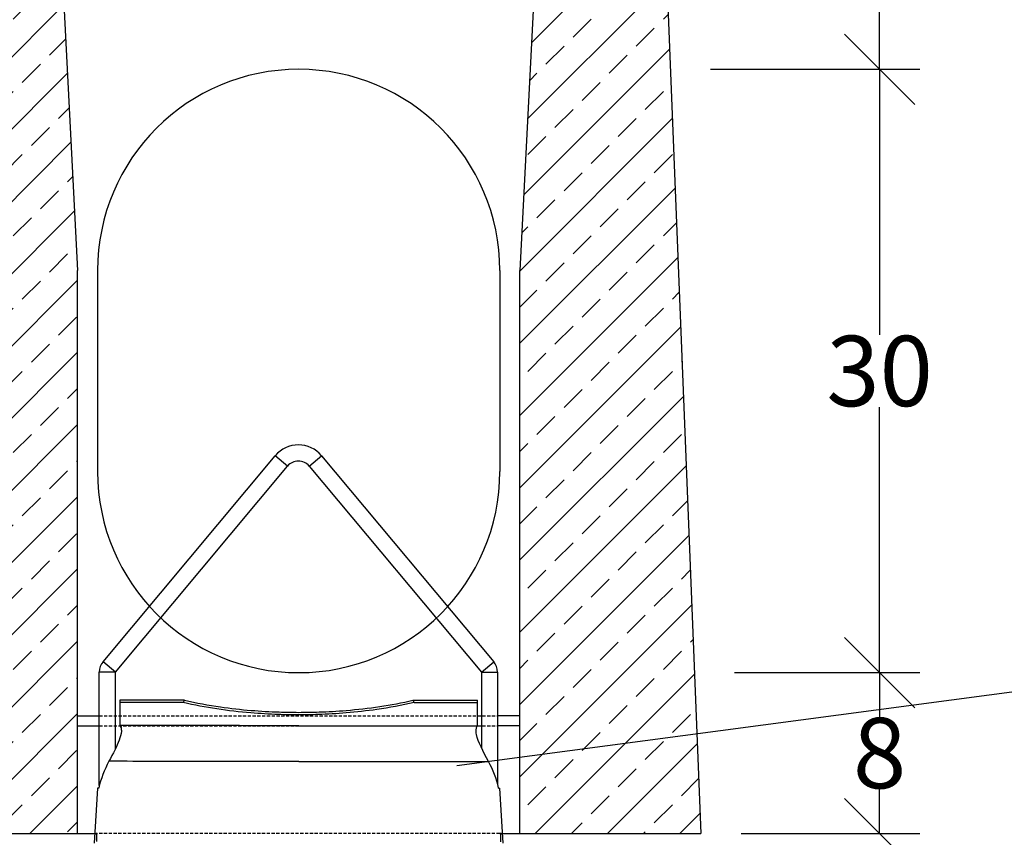
# Model space of a CAD drawing. Units: millimetres. Extents: x -3767 to -874, y 30358 to 32608.
# Drawn here: x -3505 to -3015, y 31889 to 32296 of the extents above; entities that cross this region are included whole.
import ezdxf

# ---------------------------------------------------------------- set-up
doc = ezdxf.new("R2010")
doc.units = ezdxf.units.MM
doc.linetypes.add('HIDDEN', pattern=[9.525, 6.35, -3.175])
for name, color, linetype in [('Bauteil', 7, 'Continuous'), ('Bemaßung', 7, 'Continuous'), ('Eimer schmal', 7, 'Continuous')]:
    doc.layers.add(name, color=color, linetype=linetype)
doc.styles.add('Schlitzrinne Textstile', font='arial.ttf')
doc.dimstyles.new('Schlitzrinne Bemaßung', dxfattribs={"dimtxt": 35, "dimasz": 35, "dimexe": 20, "dimexo": 20, "dimgap": 0.09, "dimtad": 0, "dimtih": 1, "dimtoh": 1, "dimdec": 0, "dimlfac": 0.1, "dimzin": 0, "dimdsep": 46, "dimtxsty": 'Schlitzrinne Textstile', "dimblk": 'OBLIQUE', "dimblk1": 'OBLIQUE', "dimblk2": 'OBLIQUE', "dimcen": 0.09, "dimadec": 0, "dimazin": 0, "dimtfac": 1, "dimtdec": 4, "dimtofl": 0, "dimtmove": 0, "dimatfit": 3, "dimldrblk": 'OBLIQUE', "dimfxl": 1, "dimtolj": 1, "dimtzin": 0, "dimlwd": -1, "dimlwe": -1, "dimarcsym": 0})

# ---------------------------------------------------------------- blocks, each defined once
blk = doc.blocks.new('_Oblique')
at = {"color": 0, "linetype": 'ByBlock', "lineweight": -2}
blk.add_line((-0.5, -0.5), (0.5, 0.5), dxfattribs=at)
blk = doc.blocks.new('*D66')
at = {"layer": 'Bemaßung', "color": 0, "transparency": 16777216}
for p, q in [((-3149.18, 31971.07), (-3057.07, 31971.07)), ((-3077.07, 31971.07), (-3077.07, 31949.03)), ((-3077.07, 31891.07), (-3077.07, 31913.11)), ((-3145.98, 31891.07), (-3057.07, 31891.07))]:
    blk.add_line(p, q, dxfattribs=at)
at = {"layer": 'Defpoints', "color": 0, "transparency": 16777216}
for p in [(-3169.18, 31971.07), (-3077.07, 31971.07), (-3165.98, 31891.07)]:
    blk.add_point(p, dxfattribs=at)
at = {"layer": 'Bemaßung', "color": 0, "transparency": 16777216, "xscale": 35, "yscale": 35, "zscale": 35}
for p, rotation in [((-3077.07, 31971.07), 90), ((-3077.07, 31891.07), 270)]:
    blk.add_blockref('_Oblique', p, dxfattribs=dict(at, rotation=rotation))
at = {"layer": 'Bemaßung', "color": 0, "transparency": 16777216, "insert": (-3077.07, 31931.07), "char_height": 35, "attachment_point": 5, "style": 'Schlitzrinne Textstile'}
blk.add_mtext('\\A1;8', dxfattribs=at)
blk = doc.blocks.new('*D67')
at = {"layer": 'Bemaßung', "color": 0, "transparency": 16777216}
for p, q in [((-3161.18, 32271.07), (-3057.07, 32271.07)), ((-3077.07, 32271.07), (-3077.07, 32139.04)), ((-3077.07, 31971.07), (-3077.07, 32103.1)), ((-3149.18, 31971.07), (-3057.07, 31971.07))]:
    blk.add_line(p, q, dxfattribs=at)
at = {"layer": 'Defpoints', "color": 0, "transparency": 16777216}
for p in [(-3181.18, 32271.07), (-3077.07, 32271.07), (-3169.18, 31971.07)]:
    blk.add_point(p, dxfattribs=at)
at = {"layer": 'Bemaßung', "color": 0, "transparency": 16777216, "xscale": 35, "yscale": 35, "zscale": 35}
for p, rotation in [((-3077.07, 32271.07), 90), ((-3077.07, 31971.07), 270)]:
    blk.add_blockref('_Oblique', p, dxfattribs=dict(at, rotation=rotation))
at = {"layer": 'Bemaßung', "color": 0, "transparency": 16777216, "insert": (-3077.07, 32121.07), "char_height": 35, "attachment_point": 5, "style": 'Schlitzrinne Textstile'}
blk.add_mtext('\\A1;30', dxfattribs=at)
blk = doc.blocks.new('*D68')
at = {"layer": 'Bemaßung', "color": 0, "transparency": 16777216}
for p, q in [((-3165.58, 32381.08), (-3057.07, 32381.08)), ((-3077.07, 32381.08), (-3077.07, 32343.74)), ((-3077.07, 32271.07), (-3077.07, 32308.42)), ((-3161.18, 32271.07), (-3057.07, 32271.07))]:
    blk.add_line(p, q, dxfattribs=at)
at = {"layer": 'Defpoints', "color": 0, "transparency": 16777216}
for p in [(-3185.58, 32381.08), (-3077.07, 32381.08), (-3181.18, 32271.07)]:
    blk.add_point(p, dxfattribs=at)
at = {"layer": 'Bemaßung', "color": 0, "transparency": 16777216, "xscale": 35, "yscale": 35, "zscale": 35}
for p, rotation in [((-3077.07, 32381.08), 90), ((-3077.07, 32271.07), 270)]:
    blk.add_blockref('_Oblique', p, dxfattribs=dict(at, rotation=rotation))
at = {"layer": 'Bemaßung', "color": 0, "transparency": 16777216, "insert": (-3077.07, 32326.08), "char_height": 35, "attachment_point": 5, "style": 'Schlitzrinne Textstile'}
blk.add_mtext('\\A1;11', dxfattribs=at)

msp = doc.modelspace()

# ---------------------------------------------------------------- hatches: boundary and pattern name
at = {"layer": 'Bauteil', "linetype": 'Continuous'}
h = msp.add_hatch(dxfattribs=at)
h.set_pattern_fill('ANSI33', color=256, scale=4, style=0)
h.set_pattern_definition([(45, (-5640.746, 29965.61), (-17.96051, 17.96051), []), (45, (-5622.785, 29965.61), (-17.96051, 17.96051), [12.7, -6.35])])
h.paths.add_polyline_path([(-3565.98, 31891.07), (-3475.98, 31891.07), (-3475.98, 32171.07), (-3483.27, 32314.66), (-3506.73, 32314.66), (-3510.73, 32318.66), (-3517.48, 32318.66), (-3515.56, 32373.66), (-3505.48, 32388.66), (-3501.39, 32388.66), (-3535.98, 32391.07), (-3546.38, 32381.08)])
h.paths.add_polyline_path([(-3167.96, 31940.56), (-3185.58, 32381.08), (-3195.98, 32391.07), (-3195.97, 32391.07), (-3230.98, 32388.66), (-3226.48, 32388.66), (-3216.4, 32373.66), (-3214.48, 32318.66), (-3248.48, 32318.66), (-3255.98, 32171.07), (-3255.98, 31928.88)])
h.paths.add_polyline_path([(-3255.98, 31928.88), (-3255.98, 31891.07), (-3165.98, 31891.07), (-3167.96, 31940.56)])

# ---------------------------------------------------------------- linework, layer by layer
at = {"layer": 'Bauteil'}
for p, q in [((-3185.58, 32381.08), (-3165.98, 31891.07)), ((-3465.98, 32171.07), (-3465.98, 32071.07)), ((-3265.98, 32171.07), (-3265.98, 32071.07)), ((-3475.98, 31949.55), (-3465.13, 31949.55)), ((-3255.98, 31949.55), (-3267.13, 31949.55)), ((-3475.98, 31944.55), (-3465.13, 31944.55)), ((-3255.98, 31944.55), (-3267.13, 31944.55)), ((-3565.98, 31891.07), (-3465.98, 31891.07)), ((-3265.98, 31891.07), (-3165.98, 31891.07))]:
    msp.add_line(p, q, dxfattribs=at)
at = {"layer": 'Bauteil', "linetype": 'Continuous'}
for p, q in [((-3483.27, 32314.66), (-3475.98, 32171.07)), ((-3248.48, 32318.66), (-3255.98, 32171.07)), ((-3475.98, 31891.07), (-3475.98, 32171.07)), ((-3255.98, 31891.07), (-3255.98, 32171.07))]:
    msp.add_line(p, q, dxfattribs=at)
at = {"layer": 'Bauteil', "linetype": 'HIDDEN', "ltscale": 0.25}
for p, q in [((-3465.13, 31949.55), (-3267.13, 31949.55)), ((-3465.13, 31944.55), (-3267.13, 31944.55)), ((-3265.98, 31891.07), (-3465.98, 31891.07))]:
    msp.add_line(p, q, dxfattribs=at)
at = {"layer": 'Bauteil'}
for centre, start, end in [((-3365.98, 32171.07), 0, 180), ((-3365.98, 32071.07), 180, 0)]:
    msp.add_arc(centre, 100, start, end, dxfattribs=at)
at = {"layer": 'Eimer schmal'}
for p, q in [((-3463.27, 31976.52), (-3377.64, 32078.92)), ((-3371.5, 32073.79), (-3377.64, 32078.92)), ((-3360.76, 32073.79), (-3354.62, 32078.92)), ((-3354.62, 32078.92), (-3268.99, 31976.52)), ((-3457.13, 31971.39), (-3371.5, 32073.79)), ((-3360.76, 32073.79), (-3275.13, 31971.39)), ((-3457.13, 31971.39), (-3463.27, 31976.52)), ((-2874.48, 31979.48), (-3287.28, 31924.73)), ((-3275.13, 31971.39), (-3268.99, 31976.52)), ((-3457.13, 31971.39), (-3465.13, 31971.39)), ((-3465.13, 31914.91), (-3465.13, 31971.39)), ((-3457.13, 31933.21), (-3457.13, 31971.39)), ((-3275.13, 31971.39), (-3267.13, 31971.39)), ((-3275.13, 31971.39), (-3275.13, 31933.84)), ((-3267.13, 31971.39), (-3267.13, 31915.96)), ((-3454.93, 31957.42), (-3454.93, 31956.29)), ((-3309.19, 31957.35), (-3276.99, 31957.35)), ((-3276.99, 31956.22), (-3276.99, 31957.35)), ((-3454.93, 31956.29), (-3454.93, 31944.77)), ((-3308.62, 31956.22), (-3276.99, 31956.22)), ((-3276.99, 31944.7), (-3276.99, 31956.22)), ((-3365.98, 31944.7), (-3276.99, 31944.7)), ((-3365.98, 31926.92), (-3271.57, 31926.92)), ((-3466.08, 31913.68), (-3467.64, 31886.33)), ((-3465.43, 31913.65), (-3466.08, 31913.68)), ((-3266.54, 31913.65), (-3265.9, 31913.68)), ((-3264.32, 31886.27), (-3265.9, 31913.68)), ((-3466.43, 31887.13), (-3466.43, 31891.41)), ((-3265.54, 31891.36), (-3265.54, 31887.01))]:
    msp.add_line(p, q, dxfattribs=at)
for centre, radius, start, end in [((-3366.13, 32069.3), 15, 39.9049, 140.0951), ((-3366.13, 32069.3), 7, 39.9049, 140.0951), ((-3457.13, 31971.39), 8, 140.0951, 180), ((-3275.13, 31971.39), 8, 0, 39.9049)]:
    msp.add_arc(centre, radius, start, end, dxfattribs=at)
for points, knots in [([(-3422.78, 31957.37), (-3423.92, 31957.37), (-3425.05, 31957.38), (-3426.17, 31957.38), (-3437.56, 31957.39), (-3447.13, 31957.4), (-3454.07, 31957.42), (-3454.36, 31957.42), (-3454.65, 31957.42), (-3454.93, 31957.42)], [-0.8681112, -0.8681112, -0.8681112, -0.8681112, -0.8269271, -0.8269271, -0.8269271, -0.4058145, -0.4058145, -0.4058145, -0.388291, -0.388291, -0.388291, -0.388291]), ([(-3423.35, 31956.24), (-3423.25, 31956.43), (-3423.16, 31956.62), (-3422.97, 31957), (-3422.87, 31957.18), (-3422.78, 31957.37)], [-0.1269078, -0.1269078, -0.1269078, -0.1269078, -0.0634992, -0.0634992, 0, 0, 0, 0]), ([(-3422.78, 31957.37), (-3416.91, 31956), (-3410.89, 31954.9), (-3399.85, 31953.31), (-3394.72, 31952.73), (-3384.98, 31951.93), (-3380.32, 31951.66), (-3372.44, 31951.4), (-3369.21, 31951.34), (-3365.98, 31951.34)], [-5.712583, -5.712583, -5.712583, -5.712583, -3.902217, -3.902217, -2.363084, -2.363084, -0.968484, -0.968484, 0, 0, 0, 0]), ([(-3365.98, 31951.34), (-3364.36, 31951.34), (-3362.74, 31951.35), (-3359.37, 31951.41), (-3357.62, 31951.46), (-3351.37, 31951.67), (-3346.86, 31951.93), (-3331.31, 31953.22), (-3319.94, 31954.84), (-3309.19, 31957.35)], [-5.664955, -5.664955, -5.664955, -5.664955, -5.180803, -5.180803, -4.658357, -4.658357, -3.313326, -3.313326, 0, 0, 0, 0]), ([(-3309.19, 31957.35), (-3309.09, 31957.16), (-3309, 31956.97), (-3308.81, 31956.6), (-3308.72, 31956.41), (-3308.62, 31956.22)], [-0.1269524, -0.1269524, -0.1269524, -0.1269524, -0.0634282, -0.0634282, 0, 0, 0, 0]), ([(-3423.35, 31956.24), (-3424.3, 31956.24), (-3425.24, 31956.24), (-3426.17, 31956.24), (-3437.56, 31956.25), (-3447.13, 31956.27), (-3454.07, 31956.28), (-3454.36, 31956.28), (-3454.65, 31956.29), (-3454.93, 31956.29)], [-0.8612854, -0.8612854, -0.8612854, -0.8612854, -0.8269271, -0.8269271, -0.8269271, -0.4058145, -0.4058145, -0.4058145, -0.388291, -0.388291, -0.388291, -0.388291]), ([(-3365.98, 31950.07), (-3367.61, 31950.07), (-3369.24, 31950.09), (-3372.63, 31950.14), (-3374.39, 31950.19), (-3380.69, 31950.41), (-3385.24, 31950.68), (-3400.96, 31951.99), (-3412.47, 31953.65), (-3423.35, 31956.24)], [-5.720762, -5.720762, -5.720762, -5.720762, -5.234227, -5.234227, -4.708805, -4.708805, -3.353002, -3.353002, 0, 0, 0, 0]), ([(-3308.62, 31956.22), (-3314.67, 31954.78), (-3320.88, 31953.64), (-3332.12, 31952.03), (-3337.25, 31951.46), (-3346.99, 31950.65), (-3351.65, 31950.39), (-3359.52, 31950.13), (-3362.76, 31950.07), (-3365.98, 31950.07)], [-5.769962, -5.769962, -5.769962, -5.769962, -3.902497, -3.902497, -2.363174, -2.363174, -0.968475, -0.968475, 0, 0, 0, 0]), ([(-3454.93, 31944.77), (-3454.62, 31944.4), (-3454.44, 31943.97), (-3454.18, 31943.02), (-3454.15, 31942.45), (-3454.24, 31940.48), (-3454.71, 31938.9), (-3456.38, 31934.42), (-3458.34, 31930.83), (-3460.35, 31927.01)], [-3.57074, -3.57074, -3.57074, -3.57074, -3.303829, -3.303829, -2.95646, -2.95646, -2.045711, -2.045711, 0, 0, 0, 0]), ([(-3365.98, 31944.7), (-3373.31, 31944.7), (-3380.63, 31944.7), (-3387.78, 31944.71), (-3401.62, 31944.71), (-3414.79, 31944.72), (-3426.17, 31944.73), (-3437.56, 31944.74), (-3447.13, 31944.75), (-3454.07, 31944.77), (-3454.36, 31944.77), (-3454.65, 31944.77), (-3454.93, 31944.77)], [-1.465133, -1.465133, -1.465133, -1.465133, -1.247632, -1.247632, -1.247632, -0.826927, -0.826927, -0.826927, -0.405815, -0.405815, -0.405815, -0.388291, -0.388291, -0.388291, -0.388291]), ([(-3271.57, 31926.92), (-3274.2, 31931.94), (-3276.78, 31936.63), (-3277.74, 31941.26), (-3277.86, 31942.42), (-3277.5, 31943.86), (-3277.31, 31944.31), (-3276.99, 31944.7)], [-2.602801, -2.602801, -2.602801, -2.602801, -0.743291, -0.743291, -0.222059, -0.222059, 0, 0, 0, 0]), ([(-3365.98, 31926.92), (-3373.31, 31926.92), (-3380.63, 31926.92), (-3387.78, 31926.93), (-3401.62, 31926.93), (-3414.79, 31926.94), (-3426.17, 31926.95), (-3437.56, 31926.96), (-3447.13, 31926.97), (-3454.07, 31926.99), (-3456.49, 31927), (-3458.59, 31927), (-3460.35, 31927.01)], [-1.465133, -1.465133, -1.465133, -1.465133, -1.247632, -1.247632, -1.247632, -0.826927, -0.826927, -0.826927, -0.405815, -0.405815, -0.405815, -0.259147, -0.259147, -0.259147, -0.259147])]:
    msp.add_open_spline(points, degree=3, knots=knots, dxfattribs=at)
for points in [[(-3460.35, 31927.01), (-3462.64, 31922.68), (-3464.33, 31918.24), (-3465.43, 31913.75)], [(-3266.54, 31913.75), (-3267.63, 31918.21), (-3269.31, 31922.62), (-3271.57, 31926.92)], [(-3465.43, 31913.75), (-3465.43, 31913.71), (-3465.43, 31913.68), (-3465.43, 31913.65)], [(-3266.53, 31913.65), (-3266.53, 31913.68), (-3266.54, 31913.71), (-3266.54, 31913.75)]]:
    msp.add_open_spline(points, degree=3, dxfattribs=at)

# ---------------------------------------------------------------- dimensions: what is measured, and where the dimension line sits
at = {"layer": 'Bemaßung'}
for base, p1, p2, picture, middle in [((-3077.07, 32381.08), (-3181.18, 32271.07), (-3185.58, 32381.08), '*D68', (-3077.07, 32326.08)), ((-3077.07, 32271.07), (-3169.18, 31971.07), (-3181.18, 32271.07), '*D67', (-3077.07, 32121.07)), ((-3077.07, 31971.07), (-3165.98, 31891.07), (-3169.18, 31971.07), '*D66', (-3077.07, 31931.07))]:
    dim = msp.add_linear_dim(base=base, p1=p1, p2=p2, angle=90, dimstyle='Schlitzrinne Bemaßung', override={"dimlfac": 0.1}, dxfattribs=at)
    dim.commit()
    dim.dimension.update_dxf_attribs({"geometry": picture, "text_midpoint": middle})

doc.saveas('drawing.dxf')
